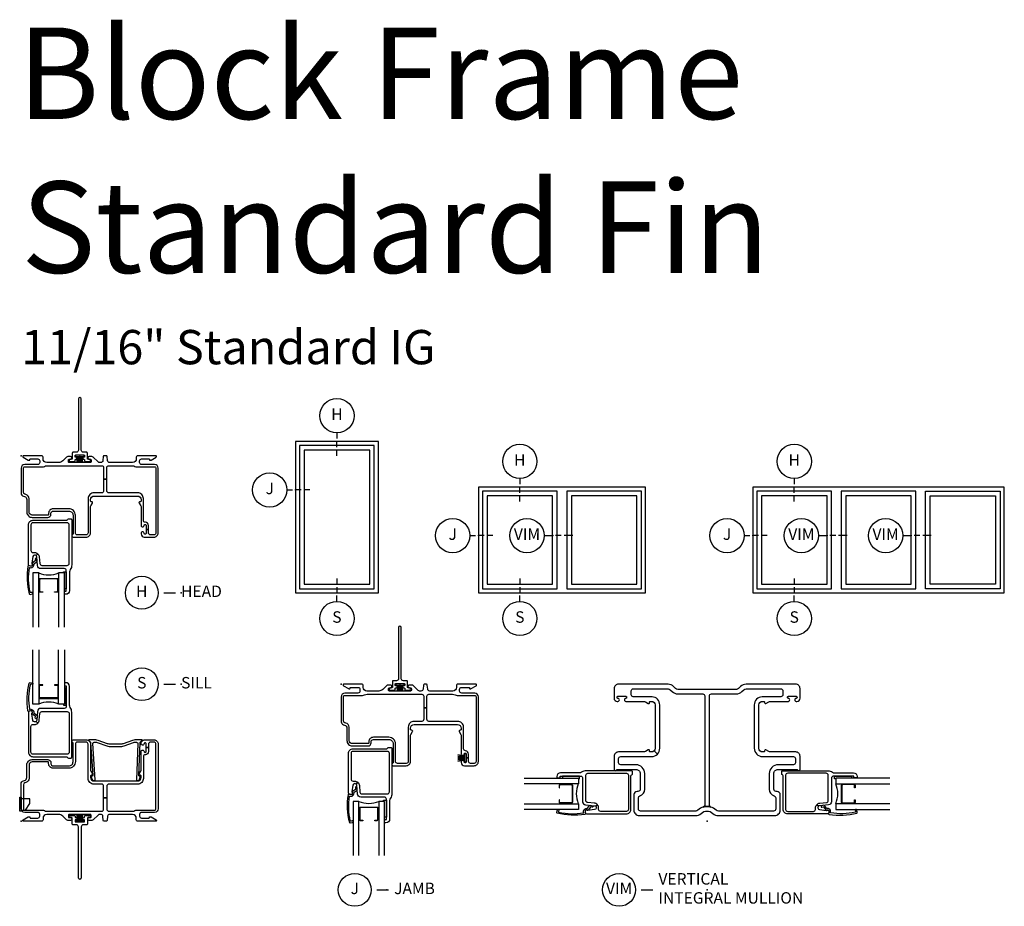
# Model space of a CAD drawing. Units: inches. Extents: x 3 to 127, y 2 to 70.
# Drawn here: x 32 to 54, y 16 to 36 of the extents above; entities that cross this region are included whole.
import ezdxf

# ---------------------------------------------------------------- set-up
doc = ezdxf.new("R2010")
doc.units = ezdxf.units.IN
doc.header["$LTSCALE"] = 0.1875
doc.header["$MEASUREMENT"] = 0
for name, color, linetype in [('ZP-ANNO-IDEN', 80, 'Continuous'), ('ZP-ANNO-TEXT', 255, 'Continuous'), ('ZP-ANNO-TITL', 44, 'Continuous'), ('ZP-ELEV-FROS', 24, 'Continuous'), ('ZP-ELEV-GLAS-VISB', 175, 'Continuous'), ('ZP-ELEV-SAOS', 52, 'Continuous'), ('ZP-SECT-ALUM', 63, 'Continuous'), ('ZP-SECT-FIBG', 130, 'Continuous'), ('ZP-SECT-GLAS', 153, 'Continuous'), ('ZP-SECT-HDWR', 53, 'Continuous'), ('ZP-SECT-SEAL', 8, 'Continuous'), ('ZP-SECT-WSTP', 40, 'Continuous')]:
    doc.layers.add(name, color=color, linetype=linetype)
doc.layers.add('ZP-ANNO-NPLT', color=7, linetype='Continuous', plot=False)
doc.styles.get("Standard").update_dxf_attribs({"font": 'arial.ttf'})

# ---------------------------------------------------------------- blocks, each defined once
blk = doc.blocks.new('Elev Cut F2AFW-1W')
at = {"layer": 'ZP-ELEV-FROS'}
blk.add_lwpolyline([(0, 0), (29, 0), (29, 53), (0, 53)], close=True, dxfattribs=at)
at = {"layer": 'ZP-ELEV-GLAS-VISB'}
blk.add_lwpolyline([(3.032, 3.032), (25.968, 3.032), (25.968, 49.968), (3.032, 49.968)], close=True, dxfattribs=at)
at = {"layer": 'ZP-ELEV-SAOS'}
blk.add_lwpolyline([(1.413, 1.413), (27.587, 1.413), (27.587, 51.587), (1.413, 51.587)], close=True, dxfattribs=at)
blk = doc.blocks.new('NG Cut Elev 1-8in Head (H)')
at = {"layer": 'ZP-ANNO-IDEN'}
for p, q in [((0, 0.046875), (0, 0.015625)), ((0, -0.03125), (0, 0)), ((0, -0.078125), (0, -0.046875))]:
    blk.add_line(p, q, dxfattribs=at)
blk.add_circle((0, 0.140625), 0.09375, dxfattribs=at)
at = {"layer": 'ZP-ANNO-NPLT'}
blk.add_point((0, 0), dxfattribs=at)
at = {"layer": 'ZP-ANNO-IDEN', "insert": (0, 0.140625), "char_height": 0.0625, "width": 0.125, "attachment_point": 5}
blk.add_mtext('H', dxfattribs=at)
blk = doc.blocks.new('NG Cut Elev 1-8in Sill (S)')
at = {"layer": 'ZP-ANNO-IDEN'}
for p, q in [((0, 0.078125), (0, 0.046875)), ((0, 0.03125), (0, 0)), ((0, -0.046875), (0, -0.015625))]:
    blk.add_line(p, q, dxfattribs=at)
blk.add_circle((0, -0.140625), 0.09375, dxfattribs=at)
at = {"layer": 'ZP-ANNO-NPLT'}
blk.add_point((0, 0), dxfattribs=at)
at = {"layer": 'ZP-ANNO-IDEN', "insert": (0, -0.140625), "char_height": 0.0625, "width": 0.125, "attachment_point": 5}
blk.add_mtext('S', dxfattribs=at)
blk = doc.blocks.new('NG Cut Elev 1-8in Jamb (J) Left')
at = {"layer": 'ZP-ANNO-IDEN'}
for p, q in [((-0.046875, 0), (-0.015625, 0)), ((0.03125, 0), (0, 0)), ((0.078125, 0), (0.046875, 0))]:
    blk.add_line(p, q, dxfattribs=at)
blk.add_circle((-0.140625, 0), 0.09375, dxfattribs=at)
at = {"layer": 'ZP-ANNO-NPLT'}
blk.add_point((0, 0), dxfattribs=at)
at = {"layer": 'ZP-ANNO-IDEN', "insert": (-0.140625, 0), "char_height": 0.0625, "width": 0.15, "attachment_point": 5}
blk.add_mtext('J', dxfattribs=at)
blk = doc.blocks.new('NG Cut Name Head (H)')
at = {"layer": 'ZP-ANNO-NPLT'}
blk.add_point((0, 0), dxfattribs=at)
at = {"layer": 'ZP-ANNO-TITL'}
blk.add_lwpolyline([(-0.09375, 0), (-0.03125, 0)], dxfattribs=at)
blk.add_circle((-0.215, 0), 0.09, dxfattribs=at)
at = {"layer": 'ZP-ANNO-TITL', "char_height": 0.0625}
for s, insert, width, attachment_point in [('H', (-0.215, 0), 0.1375, 5), ('HEAD', (0, 0), 1.125, 4)]:
    blk.add_mtext(s, dxfattribs=dict(at, insert=insert, width=width, attachment_point=attachment_point))
blk = doc.blocks.new('NG Cut Name Sill (S)')
at = {"layer": 'ZP-ANNO-NPLT'}
blk.add_point((0, 0), dxfattribs=at)
at = {"layer": 'ZP-ANNO-TITL'}
blk.add_lwpolyline([(-0.09375, 0), (-0.03125, 0)], dxfattribs=at)
blk.add_circle((-0.215, 0), 0.09, dxfattribs=at)
at = {"layer": 'ZP-ANNO-TITL', "char_height": 0.0625}
for s, insert, width, attachment_point in [('S', (-0.215, 0), 0.1375, 5), ('SILL', (0, 0), 1.125, 4)]:
    blk.add_mtext(s, dxfattribs=dict(at, insert=insert, width=width, attachment_point=attachment_point))
blk = doc.blocks.new('NG Cut Name Jamb (J)')
at = {"layer": 'ZP-ANNO-NPLT'}
blk.add_point((0, 0), dxfattribs=at)
at = {"layer": 'ZP-ANNO-TITL'}
blk.add_lwpolyline([(-0.054375, 0), (0.008125, 0)], dxfattribs=at)
blk.add_circle((-0.175625, 0), 0.09, dxfattribs=at)
at = {"layer": 'ZP-ANNO-TITL', "char_height": 0.0625}
for s, insert, width, attachment_point in [('J', (-0.175625, 0), 0.1375, 5), ('JAMB', (0.039375, 0), 1.125, 4)]:
    blk.add_mtext(s, dxfattribs=dict(at, insert=insert, width=width, attachment_point=attachment_point))
blk = doc.blocks.new('Elev Cut F2AFW-2W')
at = {"layer": 'ZP-ELEV-FROS'}
blk.add_lwpolyline([(0, 0), (58.5, 0), (58.5, 37), (0, 37)], close=True, dxfattribs=at)
at = {"layer": 'ZP-ELEV-GLAS-VISB'}
for points in [[(3.032, 3.032), (25.968, 3.032), (25.968, 33.968), (3.032, 33.968)], [(3.032, 3.032), (25.968, 3.032), (25.968, 33.968), (3.032, 33.968)], [(55.468, 33.968), (32.532, 33.968), (32.532, 3.032), (55.468, 3.032)], [(55.468, 33.968), (32.532, 33.968), (32.532, 3.032), (55.468, 3.032)]]:
    blk.add_lwpolyline(points, close=True, dxfattribs=at)
at = {"layer": 'ZP-ELEV-SAOS'}
for points in [[(1.413, 1.413), (27.587, 1.413), (27.587, 35.587), (1.413, 35.587)], [(57.087, 35.587), (30.913, 35.587), (30.913, 1.413), (57.087, 1.413)]]:
    blk.add_lwpolyline(points, close=True, dxfattribs=at)
blk = doc.blocks.new('NG Cut Elev 5-32in  Mullion Integral Vertical (IM)')
at = {"layer": 'ZP-ANNO-IDEN'}
for p, q in [((-0.046875, 0), (0, 0)), ((0.046875, 0), (0.015625, 0)), ((0.109375, 0), (0.0625, 0))]:
    blk.add_line(p, q, dxfattribs=at)
blk.add_circle((-0.140625, 0), 0.09375, dxfattribs=at)
at = {"layer": 'ZP-ANNO-NPLT'}
blk.add_point((0, 0), dxfattribs=at)
at = {"layer": 'ZP-ANNO-IDEN', "insert": (-0.140625, 0), "char_height": 0.0625, "width": 0.15, "attachment_point": 5}
blk.add_mtext('VIM', dxfattribs=at)
blk = doc.blocks.new('NG Cut Name Mullion Intergal Vertical (VIM)')
at = {"layer": 'ZP-ANNO-NPLT'}
blk.add_point((0, 0), dxfattribs=at)
at = {"layer": 'ZP-ANNO-TITL'}
blk.add_lwpolyline([(-0.359375, 0), (-0.296875, 0)], dxfattribs=at)
blk.add_circle((-0.480625, 0), 0.09, dxfattribs=at)
at = {"layer": 'ZP-ANNO-TITL', "char_height": 0.0625}
for s, insert, width, attachment_point in [('VERTICAL\\PINTEGRAL MULLION', (-0.265625, 0), 1.125, 4), ('VIM', (-0.480625, 0), 0.1375, 5)]:
    blk.add_mtext(s, dxfattribs=dict(at, insert=insert, width=width, attachment_point=attachment_point))
blk = doc.blocks.new('Elev Cut F2AFW-3W')
at = {"layer": 'ZP-ELEV-FROS'}
blk.add_lwpolyline([(0, 0), (88, 0), (88, 37), (0, 37)], close=True, dxfattribs=at)
at = {"layer": 'ZP-ELEV-GLAS-VISB'}
for points in [[(3.032, 3.032), (25.968, 3.032), (25.968, 33.968), (3.032, 33.968)], [(3.032, 3.032), (25.968, 3.032), (25.968, 33.968), (3.032, 33.968)], [(55.468, 33.968), (32.532, 33.968), (32.532, 3.032), (55.468, 3.032)], [(55.468, 33.968), (32.532, 33.968), (32.532, 3.032), (55.468, 3.032)], [(84.968, 3.032), (62.032, 3.032), (62.032, 33.968), (84.968, 33.968)], [(84.968, 3.032), (62.032, 3.032), (62.032, 33.968), (84.968, 33.968)]]:
    blk.add_lwpolyline(points, close=True, dxfattribs=at)
at = {"layer": 'ZP-ELEV-SAOS'}
for points in [[(1.413, 1.413), (27.587, 1.413), (27.587, 35.587), (1.413, 35.587)], [(57.087, 35.587), (30.913, 35.587), (30.913, 1.413), (57.087, 1.413)], [(86.587, 1.413), (60.413, 1.413), (60.413, 35.587), (86.587, 35.587)]]:
    blk.add_lwpolyline(points, close=True, dxfattribs=at)
blk = doc.blocks.new('CS F2 FW BF (11-16 in IG) F J')
at = {"layer": 'ZP-ANNO-NPLT'}
blk.add_point((0, 0), dxfattribs=at)
at = {"layer": 'ZP-SECT-ALUM'}
blk.add_lwpolyline([(0.812, -2.718), (0.812, -2.957, -0.414214), (0.782, -2.988), (0.734, -2.988), (0.734, -2.977), (0.782, -2.977, 0.414214), (0.802, -2.957), (0.802, -2.718, 0.414214), (0.782, -2.698), (0.425, -2.698, 0.414214), (0.405, -2.718), (0.405, -2.957, 0.414214), (0.425, -2.977), (0.473, -2.977), (0.473, -2.988), (0.425, -2.988, -0.414214), (0.395, -2.957), (0.395, -2.718, -0.414214), (0.425, -2.688), (0.782, -2.688, -0.414214)], format="xyb", close=True, dxfattribs=at)
at = {"layer": 'ZP-SECT-FIBG'}
for points in [[(2.92, -0.195), (2.635, -0.195, -0.414214), (2.59, -0.15), (2.59, -0.115, -0.414214), (2.635, -0.07), (2.795, -0.07, -0.414214), (2.805, -0.08), (2.805, -0.09, 0.414214), (2.815, -0.1), (2.827, -0.1, 0.12837), (2.842, -0.096), (2.952, -0.034, 0.271412), (2.96, -0.021), (2.96, -0.013, 0.414214), (2.948, 0), (2.55, 0, 0.414214), (2.52, -0.03), (2.52, -0.07, -0.414214), (2.44, -0.15), (1.936, -0.15, -0.388879), (1.891, -0.109), (1.883, -0.018, 0.388879), (1.863, 0), (1.817, 0, 0.388879), (1.797, -0.018), (1.789, -0.109, -0.388879), (1.744, -0.15), (1.716, -0.15, -0.198912), (1.684, -0.137), (1.58, -0.033, 0.198912), (1.548, -0.02), (1.488, -0.02, 0.435311), (1.46, -0.05, 0.435311), (1.488, -0.08), (1.515, -0.08, -0.414214), (1.535, -0.1), (1.535, -0.13, -0.414214), (1.515, -0.15), (1.055, -0.15, -0.414214), (1.035, -0.13), (1.035, -0.1, -0.414214), (1.055, -0.08), (1.082, -0.08, 0.435311), (1.11, -0.05, 0.435311), (1.082, -0.02), (1.022, -0.02, 0.198912), (0.99, -0.033), (0.91, -0.113, -0.198912), (0.821, -0.15), (0.56, -0.15, -0.414214), (0.48, -0.07), (0.48, -0.03, 0.414214), (0.45, 0), (0.052, 0, 0.414214), (0.04, -0.013), (0.04, -0.021, 0.271412), (0.048, -0.034), (0.158, -0.096, 0.12837), (0.173, -0.1), (0.185, -0.1, 0.414214), (0.195, -0.09), (0.195, -0.08, -0.414214), (0.205, -0.07), (0.365, -0.07, -0.414214), (0.41, -0.115), (0.41, -0.15, -0.414214), (0.365, -0.195), (0.08, -0.195, 0.414214), (0, -0.275), (0, -0.82, 0.339454), (0.052, -0.887), (0.073, -0.893, -0.339454), (0.125, -0.961), (0.125, -1.231, 0.414214), (0.245, -1.351), (0.583, -1.351, 0.414214), (0.653, -1.281), (0.653, -1.261, -0.414214), (0.703, -1.211), (1.043, -1.211, -0.414214), (1.137, -1.305), (1.137, -1.712, -0.299453), (1.125, -1.73, 0.299453), (1.108, -1.756, 0.403789), (1.136, -1.783), (1.422, -1.783, 0.414214), (1.517, -1.688), (1.517, -1.133, -0.131653), (1.526, -1.098), (1.561, -1.038, 0.57735), (1.544, -1.008), (1.537, -1.008, -0.414214), (1.517, -0.988), (1.517, -0.963, -0.414214), (1.597, -0.883), (2.545, -0.883, -0.414214), (2.625, -0.963), (2.625, -0.988, -0.414214), (2.605, -1.008), (2.598, -1.008, 0.57735), (2.581, -1.038), (2.616, -1.098, -0.131653), (2.625, -1.133), (2.625, -1.528, 0.438866), (2.657, -1.558, 0.438866), (2.69, -1.528, -0.414214), (2.71, -1.508), (2.715, -1.508, -0.414214), (2.735, -1.528), (2.735, -1.613), (2.785, -1.613), (2.785, -1.528, 0.401532), (2.718, -1.458, -0.401532), (2.675, -1.413), (2.675, -0.938, 0.414214), (2.55, -0.813), (1.92, -0.813, -0.414214), (1.875, -0.768), (1.875, -0.517), (1.805, -0.517), (1.805, -0.768, -0.414214), (1.76, -0.813), (1.592, -0.813, 0.414214), (1.467, -0.938), (1.467, -1.688, -0.414214), (1.422, -1.733), (1.232, -1.733, -0.414214), (1.187, -1.688), (1.187, -1.305, 0.414214), (1.043, -1.161), (0.703, -1.161, 0.414214), (0.603, -1.261), (0.603, -1.281, -0.414214), (0.583, -1.301), (0.245, -1.301, -0.414214), (0.175, -1.231), (0.175, -0.942, 0.339454), (0.105, -0.85), (0.083, -0.844, -0.339454), (0.05, -0.801), (0.05, -0.275, -0.414214), (0.08, -0.245), (0.465, -0.245, 0.12313), (0.51, -0.234, -0.12313), (0.565, -0.22), (1.76, -0.22, -0.414214), (1.805, -0.265), (1.805, -0.517), (1.875, -0.517), (1.875, -0.265, -0.414214), (1.92, -0.22), (2.435, -0.22, -0.12313), (2.49, -0.234, 0.12313), (2.535, -0.245), (2.92, -0.245, -0.414214), (2.95, -0.275), (2.95, -1.688, -0.414214), (2.905, -1.733), (2.83, -1.733, -0.414214), (2.785, -1.688), (2.785, -1.613), (2.735, -1.613), (2.735, -1.698, -0.414214), (2.715, -1.718), (2.71, -1.718, -0.414214), (2.69, -1.698, 0.438866), (2.657, -1.668, 0.438866), (2.625, -1.698), (2.625, -1.713, 0.414214), (2.695, -1.783), (2.905, -1.783, 0.414214), (3, -1.688), (3, -0.275, 0.414214)], [(1.076, -2.492, 0.155717), (1.059, -2.544), (1.059, -2.953, -0.414214), (0.979, -3.033), (0.968, -3.033, -0.414214), (0.948, -3.013), (0.948, -2.983, -0.414214), (0.968, -2.963), (0.979, -2.963, 0.414214), (0.989, -2.953), (0.989, -2.515, 0.414214), (0.944, -2.47), (0.429, -2.47, -0.388879), (0.359, -2.406), (0.342, -2.211, 0.187597), (0.329, -2.185), (0.364, -2.147, -0.187597), (0.397, -2.216), (0.41, -2.359, 0.388879), (0.455, -2.4), (1.008, -2.4, 0.414214), (1.053, -2.355), (1.053, -1.514, 0.414214), (1.008, -1.469), (0.26, -1.469, 0.414214), (0.215, -1.514), (0.215, -2.075, 0.414214), (0.26, -2.12), (0.293, -2.12, -0.187597), (0.364, -2.147), (0.329, -2.185, 0.187597), (0.302, -2.175), (0.295, -2.175, 0.3714), (0.255, -2.209), (0.234, -2.355, 0.270381), (0.237, -2.365, -0.713422), (0.22, -2.415), (0.205, -2.415, -0.414214), (0.16, -2.37), (0.16, -1.514, -0.414214), (0.26, -1.414), (0.995, -1.414, 0.349202), (1.015, -1.398, -0.349202), (1.034, -1.383), (1.088, -1.383, -0.414214), (1.108, -1.403), (1.108, -2.39, -0.155717)], [(0.243, -2.402, -0.39896), (0.205, -2.417), (0.172, -2.405, 0.524349), (0.151, -2.418, 0.1075), (0.18, -3.025, 0.346217), (0.197, -3.034), (0.249, -3.023, 0.440741), (0.259, -3.005, 0.45017), (0.241, -2.992), (0.215, -2.997, -0.351999), (0.199, -2.989, -0.095499), (0.184, -2.452, -0.532823), (0.192, -2.447), (0.193, -2.447, 0.39896), (0.272, -2.415, 0.017953), (0.277, -2.405, 0.161887), (0.28, -2.376, -0.33313), (0.285, -2.365), (0.346, -2.319, 0.319541), (0.351, -2.308), (0.342, -2.257, 1), (0.31, -2.262), (0.315, -2.291, -0.319541), (0.31, -2.302), (0.245, -2.35, 0.390916), (0.24, -2.363), (0.248, -2.38, -0.214792), (0.248, -2.392, -0.170892)]]:
    blk.add_lwpolyline(points, format="xyb", close=True, dxfattribs=at)
at = {"layer": 'ZP-SECT-GLAS'}
for points in [[(0.385, -3.75), (0.385, -2.564), (0.26, -2.564), (0.26, -3.75)], [(0.947, -3.75), (0.947, -2.564), (0.822, -2.564), (0.822, -3.75)]]:
    blk.add_lwpolyline(points, dxfattribs=at)
at = {"layer": 'ZP-SECT-SEAL'}
blk.add_arc((0.604, -2.045), 0.564, 247.1599, 292.8401, dxfattribs=at)
at = {"layer": 'ZP-SECT-WSTP'}
blk.add_lwpolyline([(2.728, -1.706), (2.698, -1.706), (2.698, -1.654), (2.55, -1.681), (2.698, -1.654), (2.698, -1.633), (2.55, -1.644), (2.698, -1.633), (2.698, -1.613), (2.55, -1.613), (2.698, -1.613), (2.698, -1.592), (2.55, -1.582), (2.698, -1.592), (2.698, -1.572), (2.55, -1.545), (2.698, -1.572), (2.698, -1.519), (2.728, -1.519), (2.728, -1.706)], dxfattribs=at)
blk.add_lwpolyline([(0.989, -2.913), (0.947, -2.913), (0.947, -2.564), (0.927, -2.564), (0.927, -2.538), (0.989, -2.538)], close=True, dxfattribs=at)
blk = doc.blocks.new('CS F2 FW BF (11-16 in IG) F S')
at = {"layer": 'ZP-ANNO-NPLT'}
blk.add_point((0, 0), dxfattribs=at)
at = {"layer": 'ZP-SECT-ALUM'}
blk.add_lwpolyline([(0.812, 2.718), (0.812, 2.957, 0.414214), (0.782, 2.987), (0.734, 2.987), (0.734, 2.977), (0.782, 2.977, -0.414214), (0.802, 2.957), (0.802, 2.718, -0.414214), (0.782, 2.698), (0.425, 2.698, -0.414214), (0.405, 2.718), (0.405, 2.957, -0.414214), (0.425, 2.977), (0.473, 2.977), (0.473, 2.987), (0.425, 2.987, 0.414214), (0.395, 2.957), (0.395, 2.718, 0.414214), (0.425, 2.688), (0.782, 2.688, 0.414214)], format="xyb", close=True, dxfattribs=at)
at = {"layer": 'ZP-SECT-FIBG'}
for points in [[(0.243, 2.402, 0.39896), (0.205, 2.417), (0.172, 2.405, -0.524349), (0.151, 2.418, -0.1075), (0.18, 3.025, -0.346217), (0.197, 3.034), (0.249, 3.023, -0.440741), (0.259, 3.005, -0.45017), (0.241, 2.992), (0.215, 2.997, 0.351999), (0.199, 2.989, 0.095499), (0.184, 2.452, 0.532823), (0.192, 2.447), (0.193, 2.447, -0.39896), (0.272, 2.415, -0.017953), (0.277, 2.405, -0.161887), (0.28, 2.376, 0.33313), (0.285, 2.365), (0.346, 2.319, -0.319541), (0.351, 2.308), (0.342, 2.257, -1), (0.31, 2.262), (0.315, 2.291, 0.319541), (0.31, 2.302), (0.245, 2.35, -0.390916), (0.24, 2.363), (0.248, 2.38, 0.214792), (0.248, 2.392, 0.170892)], [(1.076, 2.492, -0.155717), (1.059, 2.544), (1.059, 2.953, 0.414214), (0.979, 3.033), (0.968, 3.033, 0.414214), (0.948, 3.013), (0.948, 2.983, 0.414214), (0.968, 2.963), (0.979, 2.963, -0.414214), (0.989, 2.953), (0.989, 2.515, -0.414214), (0.944, 2.47), (0.429, 2.47, 0.388879), (0.359, 2.406), (0.342, 2.211, -0.187597), (0.329, 2.185), (0.364, 2.147, 0.187597), (0.397, 2.216), (0.41, 2.359, -0.388879), (0.455, 2.4), (1.008, 2.4, -0.414214), (1.053, 2.355), (1.053, 1.514, -0.414214), (1.008, 1.469), (0.26, 1.469, -0.414214), (0.215, 1.514), (0.215, 2.075, -0.414214), (0.26, 2.12), (0.293, 2.12, 0.187597), (0.364, 2.147), (0.329, 2.185, -0.187597), (0.302, 2.175), (0.295, 2.175, -0.3714), (0.255, 2.209), (0.234, 2.355, -0.270381), (0.237, 2.365, 0.713422), (0.22, 2.415), (0.205, 2.415, 0.414214), (0.16, 2.37), (0.16, 1.514, 0.414214), (0.26, 1.414), (0.995, 1.414, -0.349202), (1.015, 1.398, 0.349202), (1.034, 1.383), (1.088, 1.383, 0.414214), (1.108, 1.403), (1.108, 2.39, 0.155717)], [(2.92, 0.195), (2.635, 0.195, 0.414214), (2.59, 0.15), (2.59, 0.115, 0.414214), (2.635, 0.07), (2.795, 0.07, 0.414214), (2.805, 0.08), (2.805, 0.09, -0.414214), (2.815, 0.1), (2.827, 0.1, -0.12837), (2.842, 0.096), (2.952, 0.034, -0.271412), (2.96, 0.021), (2.96, 0.012, -0.414214), (2.948, 0), (2.55, 0, -0.414214), (2.52, 0.03), (2.52, 0.07, 0.414214), (2.44, 0.15), (1.936, 0.15, 0.388879), (1.891, 0.109), (1.883, 0.018, -0.388879), (1.863, 0), (1.817, 0, -0.388879), (1.797, 0.018), (1.789, 0.109, 0.388879), (1.744, 0.15), (1.716, 0.15, 0.198912), (1.684, 0.137), (1.58, 0.033, -0.198912), (1.548, 0.02), (1.488, 0.02, -0.435311), (1.46, 0.05, -0.435311), (1.488, 0.08), (1.515, 0.08, 0.414214), (1.535, 0.1), (1.535, 0.13, 0.414214), (1.515, 0.15), (1.055, 0.15, 0.414214), (1.035, 0.13), (1.035, 0.1, 0.414214), (1.055, 0.08), (1.082, 0.08, -0.435311), (1.11, 0.05, -0.435311), (1.082, 0.02), (1.022, 0.02, -0.198912), (0.99, 0.033), (0.91, 0.113, 0.198912), (0.821, 0.15), (0.56, 0.15, 0.414214), (0.48, 0.07), (0.48, 0.03, -0.414214), (0.45, 0), (0.052, 0, -0.414214), (0.04, 0.012), (0.04, 0.021, -0.271412), (0.048, 0.034), (0.158, 0.096, -0.12837), (0.173, 0.1), (0.185, 0.1, -0.414214), (0.195, 0.09), (0.195, 0.08, 0.414214), (0.205, 0.07), (0.365, 0.07, 0.414214), (0.41, 0.115), (0.41, 0.15, 0.414214), (0.365, 0.195), (0.08, 0.195, -0.414214), (0, 0.275), (0, 0.82, -0.339454), (0.052, 0.887), (0.073, 0.893, 0.339454), (0.125, 0.961), (0.125, 1.231, -0.414214), (0.245, 1.351), (0.583, 1.351, -0.414214), (0.653, 1.281), (0.653, 1.261, 0.414214), (0.703, 1.211), (1.043, 1.211, 0.414214), (1.137, 1.305), (1.137, 1.712, 0.299453), (1.125, 1.73, -0.299453), (1.108, 1.756, -0.403789), (1.136, 1.783), (1.422, 1.783, -0.414214), (1.517, 1.688), (1.517, 1.133, 0.131653), (1.526, 1.098), (1.561, 1.038, -0.57735), (1.544, 1.008), (1.537, 1.008, 0.414214), (1.517, 0.988), (1.517, 0.963, 0.414214), (1.597, 0.883), (2.545, 0.883, 0.414214), (2.625, 0.963), (2.625, 0.988, 0.414214), (2.605, 1.008), (2.598, 1.008, -0.57735), (2.581, 1.038), (2.616, 1.098, 0.131653), (2.625, 1.133), (2.625, 1.528, -0.438866), (2.657, 1.558, -0.438866), (2.69, 1.528, 0.414214), (2.71, 1.508), (2.715, 1.508, 0.414214), (2.735, 1.528), (2.735, 1.613), (2.785, 1.613), (2.785, 1.528, -0.401532), (2.718, 1.458, 0.401532), (2.675, 1.413), (2.675, 0.938, -0.414214), (2.55, 0.813), (1.92, 0.813, 0.414214), (1.875, 0.768), (1.875, 0.517), (1.805, 0.517), (1.805, 0.768, 0.414214), (1.76, 0.813), (1.592, 0.813, -0.414214), (1.467, 0.938), (1.467, 1.688, 0.414214), (1.422, 1.733), (1.232, 1.733, 0.414214), (1.187, 1.688), (1.187, 1.305, -0.414214), (1.043, 1.161), (0.703, 1.161, -0.414214), (0.603, 1.261), (0.603, 1.281, 0.414214), (0.583, 1.301), (0.245, 1.301, 0.414214), (0.175, 1.231), (0.175, 0.942, -0.339454), (0.105, 0.85), (0.083, 0.844, 0.339454), (0.05, 0.801), (0.05, 0.275, 0.414214), (0.08, 0.245), (0.465, 0.245, -0.12313), (0.51, 0.234, 0.12313), (0.565, 0.22), (1.76, 0.22, 0.414214), (1.805, 0.265), (1.805, 0.517), (1.875, 0.517), (1.875, 0.265, 0.414214), (1.92, 0.22), (2.435, 0.22, 0.12313), (2.49, 0.234, -0.12313), (2.535, 0.245), (2.92, 0.245, 0.414214), (2.95, 0.275), (2.95, 1.688, 0.414214), (2.905, 1.733), (2.83, 1.733, 0.414214), (2.785, 1.688), (2.785, 1.613), (2.735, 1.613), (2.735, 1.698, 0.414214), (2.715, 1.718), (2.71, 1.718, 0.414214), (2.69, 1.698, -0.438866), (2.657, 1.668, -0.438866), (2.625, 1.698), (2.625, 1.713, -0.414214), (2.695, 1.783), (2.905, 1.783, -0.414214), (3, 1.688), (3, 0.275, -0.414214)], [(2.646, 1.772, 0.668179), (2.642, 1.78), (2.491, 1.78, 0.087489), (2.44, 1.771), (2.234, 1.696, -0.087489), (2.2, 1.69), (1.923, 1.69, -0.087489), (1.889, 1.696), (1.683, 1.771, 0.087489), (1.632, 1.78), (1.481, 1.78, 0.668179), (1.478, 1.772), (1.513, 1.736, -0.194917), (1.519, 1.722), (1.566, 1, -0.418727), (1.556, 0.99), (1.527, 0.99), (1.562, 0.902, 0.306692), (1.581, 0.89), (1.597, 0.89, 0.418727), (1.617, 0.91), (1.569, 1.699, -0.418727), (1.6, 1.73), (1.632, 1.73, -0.087489), (1.666, 1.724), (1.872, 1.649, 0.087489), (1.923, 1.64), (2.2, 1.64, 0.087489), (2.251, 1.649), (2.457, 1.724, -0.087489), (2.491, 1.73), (2.523, 1.73, -0.418727), (2.554, 1.699), (2.526, 0.91, 0.418727), (2.546, 0.89), (2.562, 0.89, 0.306692), (2.58, 0.902), (2.615, 0.99), (2.587, 0.99, -0.418727), (2.577, 1), (2.604, 1.722, -0.194917), (2.61, 1.736)]]:
    blk.add_lwpolyline(points, format="xyb", close=True, dxfattribs=at)
at = {"layer": 'ZP-SECT-GLAS'}
for points in [[(0.385, 3.75), (0.385, 2.564), (0.26, 2.564), (0.26, 3.75)], [(0.947, 3.75), (0.947, 2.564), (0.822, 2.564), (0.822, 3.75)]]:
    blk.add_lwpolyline(points, dxfattribs=at)
at = {"layer": 'ZP-SECT-HDWR'}
for points in [[(0, 0.225), (-0.03, 0.225), (-0.03, 0.525), (0, 0.525)], [(0, 0.245), (0.095, 0.245), (0.195, 0.388), (0.195, 0.49), (0, 0.49)]]:
    blk.add_lwpolyline(points, close=True, dxfattribs=at)
at = {"layer": 'ZP-SECT-SEAL'}
blk.add_arc((0.604, 2.045), 0.564, 67.1599, 112.8401, dxfattribs=at)
at = {"layer": 'ZP-SECT-WSTP'}
blk.add_lwpolyline([(0.989, 2.913), (0.947, 2.913), (0.947, 2.564), (0.927, 2.564), (0.927, 2.538), (0.989, 2.538)], close=True, dxfattribs=at)
blk = doc.blocks.new('CS F2 FW BF (11-16 in IG) F H')
at = {"layer": 'ZP-ANNO-NPLT'}
blk.add_point((0, 0), dxfattribs=at)
at = {"layer": 'ZP-SECT-ALUM'}
blk.add_lwpolyline([(0.812, -2.718), (0.812, -2.957, -0.414214), (0.782, -2.988), (0.734, -2.988), (0.734, -2.977), (0.782, -2.977, 0.414214), (0.802, -2.957), (0.802, -2.718, 0.414214), (0.782, -2.698), (0.425, -2.698, 0.414214), (0.405, -2.718), (0.405, -2.957, 0.414214), (0.425, -2.977), (0.473, -2.977), (0.473, -2.988), (0.425, -2.988, -0.414214), (0.395, -2.957), (0.395, -2.718, -0.414214), (0.425, -2.688), (0.782, -2.688, -0.414214)], format="xyb", close=True, dxfattribs=at)
at = {"layer": 'ZP-SECT-FIBG'}
for points in [[(2.92, -0.195), (2.635, -0.195, -0.414214), (2.59, -0.15), (2.59, -0.115, -0.414214), (2.635, -0.07), (2.795, -0.07, -0.414214), (2.805, -0.08), (2.805, -0.09, 0.414214), (2.815, -0.1), (2.827, -0.1, 0.12837), (2.842, -0.096), (2.952, -0.034, 0.271412), (2.96, -0.021), (2.96, -0.012, 0.414214), (2.947, 0), (2.55, 0, 0.414214), (2.52, -0.03), (2.52, -0.07, -0.414214), (2.44, -0.15), (1.936, -0.15, -0.388879), (1.891, -0.109), (1.883, -0.018, 0.388879), (1.863, 0), (1.817, 0, 0.388879), (1.797, -0.018), (1.789, -0.109, -0.388879), (1.744, -0.15), (1.716, -0.15, -0.198912), (1.684, -0.137), (1.58, -0.033, 0.198912), (1.548, -0.02), (1.488, -0.02, 0.435311), (1.46, -0.05, 0.435311), (1.488, -0.08), (1.515, -0.08, -0.414214), (1.535, -0.1), (1.535, -0.13, -0.414214), (1.515, -0.15), (1.055, -0.15, -0.414214), (1.035, -0.13), (1.035, -0.1, -0.414214), (1.055, -0.08), (1.082, -0.08, 0.435311), (1.11, -0.05, 0.435311), (1.082, -0.02), (1.022, -0.02, 0.198912), (0.99, -0.033), (0.91, -0.113, -0.198912), (0.821, -0.15), (0.56, -0.15, -0.414214), (0.48, -0.07), (0.48, -0.03, 0.414214), (0.45, 0), (0.052, 0, 0.414214), (0.04, -0.012), (0.04, -0.021, 0.271412), (0.048, -0.034), (0.158, -0.096, 0.12837), (0.173, -0.1), (0.185, -0.1, 0.414214), (0.195, -0.09), (0.195, -0.08, -0.414214), (0.205, -0.07), (0.365, -0.07, -0.414214), (0.41, -0.115), (0.41, -0.15, -0.414214), (0.365, -0.195), (0.08, -0.195, 0.414214), (0, -0.275), (0, -0.82, 0.339454), (0.052, -0.887), (0.073, -0.893, -0.339454), (0.125, -0.961), (0.125, -1.231, 0.414214), (0.245, -1.351), (0.583, -1.351, 0.414214), (0.653, -1.281), (0.653, -1.261, -0.414214), (0.703, -1.211), (1.043, -1.211, -0.414214), (1.137, -1.305), (1.137, -1.712, -0.299453), (1.125, -1.73, 0.299453), (1.108, -1.756, 0.403789), (1.136, -1.783), (1.422, -1.783, 0.414214), (1.517, -1.688), (1.517, -1.133, -0.131653), (1.526, -1.098), (1.561, -1.038, 0.57735), (1.544, -1.008), (1.537, -1.008, -0.414214), (1.517, -0.988), (1.517, -0.963, -0.414214), (1.597, -0.883), (2.545, -0.883, -0.414214), (2.625, -0.963), (2.625, -0.988, -0.414214), (2.605, -1.008), (2.598, -1.008, 0.57735), (2.581, -1.038), (2.616, -1.098, -0.131653), (2.625, -1.133), (2.625, -1.528, 0.438866), (2.657, -1.558, 0.438866), (2.69, -1.528, -0.414214), (2.71, -1.508), (2.715, -1.508, -0.414214), (2.735, -1.528), (2.735, -1.613), (2.785, -1.613), (2.785, -1.528, 0.401532), (2.718, -1.458, -0.401532), (2.675, -1.413), (2.675, -0.938, 0.414214), (2.55, -0.813), (1.92, -0.813, -0.414214), (1.875, -0.768), (1.875, -0.517), (1.805, -0.517), (1.805, -0.768, -0.414214), (1.76, -0.813), (1.592, -0.813, 0.414214), (1.467, -0.938), (1.467, -1.688, -0.414214), (1.422, -1.733), (1.232, -1.733, -0.414214), (1.187, -1.688), (1.187, -1.305, 0.414214), (1.043, -1.161), (0.703, -1.161, 0.414214), (0.603, -1.261), (0.603, -1.281, -0.414214), (0.583, -1.301), (0.245, -1.301, -0.414214), (0.175, -1.231), (0.175, -0.942, 0.339454), (0.105, -0.85), (0.083, -0.844, -0.339454), (0.05, -0.801), (0.05, -0.275, -0.414214), (0.08, -0.245), (0.465, -0.245, 0.12313), (0.51, -0.234, -0.12313), (0.565, -0.22), (1.76, -0.22, -0.414214), (1.805, -0.265), (1.805, -0.517), (1.875, -0.517), (1.875, -0.265, -0.414214), (1.92, -0.22), (2.435, -0.22, -0.12313), (2.49, -0.234, 0.12313), (2.535, -0.245), (2.92, -0.245, -0.414214), (2.95, -0.275), (2.95, -1.688, -0.414214), (2.905, -1.733), (2.83, -1.733, -0.414214), (2.785, -1.688), (2.785, -1.613), (2.735, -1.613), (2.735, -1.698, -0.414214), (2.715, -1.718), (2.71, -1.718, -0.414214), (2.69, -1.698, 0.438866), (2.657, -1.668, 0.438866), (2.625, -1.698), (2.625, -1.713, 0.414214), (2.695, -1.783), (2.905, -1.783, 0.414214), (3, -1.688), (3, -0.275, 0.414214)], [(1.076, -2.492, 0.155717), (1.059, -2.544), (1.059, -2.953, -0.414214), (0.979, -3.033), (0.968, -3.033, -0.414214), (0.948, -3.013), (0.948, -2.983, -0.414214), (0.968, -2.963), (0.979, -2.963, 0.414214), (0.989, -2.953), (0.989, -2.515, 0.414214), (0.944, -2.47), (0.429, -2.47, -0.388879), (0.359, -2.406), (0.342, -2.211, 0.187597), (0.329, -2.185), (0.364, -2.147, -0.187597), (0.397, -2.216), (0.41, -2.359, 0.388879), (0.455, -2.4), (1.008, -2.4, 0.414214), (1.053, -2.355), (1.053, -1.514, 0.414214), (1.008, -1.469), (0.26, -1.469, 0.414214), (0.215, -1.514), (0.215, -2.075, 0.414214), (0.26, -2.12), (0.293, -2.12, -0.187597), (0.364, -2.147), (0.329, -2.185, 0.187597), (0.302, -2.175), (0.295, -2.175, 0.3714), (0.255, -2.209), (0.234, -2.355, 0.270381), (0.237, -2.365, -0.713422), (0.22, -2.415), (0.205, -2.415, -0.414214), (0.16, -2.37), (0.16, -1.514, -0.414214), (0.26, -1.414), (0.995, -1.414, 0.349202), (1.015, -1.398, -0.349202), (1.034, -1.383), (1.088, -1.383, -0.414214), (1.108, -1.403), (1.108, -2.39, -0.155717)], [(0.243, -2.402, -0.39896), (0.205, -2.417), (0.172, -2.405, 0.524349), (0.151, -2.418, 0.1075), (0.18, -3.025, 0.346217), (0.197, -3.034), (0.249, -3.023, 0.440741), (0.259, -3.005, 0.45017), (0.241, -2.992), (0.215, -2.997, -0.351999), (0.199, -2.989, -0.095499), (0.184, -2.452, -0.532823), (0.192, -2.447), (0.193, -2.447, 0.39896), (0.272, -2.415, 0.017953), (0.277, -2.405, 0.161887), (0.28, -2.376, -0.33313), (0.285, -2.365), (0.346, -2.319, 0.319541), (0.351, -2.308), (0.342, -2.257, 1), (0.31, -2.262), (0.315, -2.291, -0.319541), (0.31, -2.302), (0.245, -2.35, 0.390916), (0.24, -2.363), (0.248, -2.38, -0.214792), (0.248, -2.392, -0.170892)]]:
    blk.add_lwpolyline(points, format="xyb", close=True, dxfattribs=at)
at = {"layer": 'ZP-SECT-GLAS'}
for points in [[(0.385, -3.75), (0.385, -2.564), (0.26, -2.564), (0.26, -3.75)], [(0.947, -3.75), (0.947, -2.564), (0.822, -2.564), (0.822, -3.75)]]:
    blk.add_lwpolyline(points, dxfattribs=at)
at = {"layer": 'ZP-SECT-SEAL'}
blk.add_arc((0.604, -2.045), 0.564, 247.1599, 292.8401, dxfattribs=at)
at = {"layer": 'ZP-SECT-WSTP'}
blk.add_lwpolyline([(0.989, -2.913), (0.947, -2.913), (0.947, -2.564), (0.927, -2.564), (0.927, -2.538), (0.989, -2.538)], close=True, dxfattribs=at)
blk = doc.blocks.new('CS F2 FW BF (11-16 in IG) F VM')
at = {"layer": 'ZP-ANNO-NPLT'}
blk.add_point((0, 0), dxfattribs=at)
at = {"layer": 'ZP-SECT-ALUM'}
for points in [[(0.812, 2.968), (0.812, 3.207, 0.414214), (0.782, 3.237), (0.734, 3.237), (0.734, 3.227), (0.782, 3.227, -0.414214), (0.802, 3.207), (0.802, 2.968, -0.414214), (0.782, 2.948), (0.425, 2.948, -0.414214), (0.405, 2.968), (0.405, 3.207, -0.414214), (0.425, 3.227), (0.473, 3.227), (0.473, 3.237), (0.425, 3.237, 0.414214), (0.395, 3.207), (0.395, 2.968, 0.414214), (0.425, 2.938), (0.782, 2.938, 0.414214)], [(0.812, -2.968), (0.812, -3.207, -0.414214), (0.782, -3.238), (0.734, -3.238), (0.734, -3.227), (0.782, -3.227, 0.414214), (0.802, -3.207), (0.802, -2.968, 0.414214), (0.782, -2.948), (0.425, -2.948, 0.414214), (0.405, -2.968), (0.405, -3.207, 0.414214), (0.425, -3.227), (0.473, -3.227), (0.473, -3.238), (0.425, -3.238, -0.414214), (0.395, -3.207), (0.395, -2.968, -0.414214), (0.425, -2.938), (0.782, -2.938, -0.414214)]]:
    blk.add_lwpolyline(points, format="xyb", close=True, dxfattribs=at)
at = {"layer": 'ZP-SECT-FIBG'}
for points in [[(0.244, 2.652, 0.39896), (0.206, 2.668), (0.173, 2.656, -0.524349), (0.152, 2.67, -0.10756), (0.181, 3.276, -0.346217), (0.197, 3.284), (0.249, 3.273, -0.440741), (0.259, 3.255, -0.45017), (0.241, 3.242), (0.215, 3.248, 0.351999), (0.198, 3.239, 0.095529), (0.185, 2.703, 0.532823), (0.193, 2.697), (0.195, 2.698, -0.39896), (0.273, 2.665, -0.017953), (0.278, 2.655, -0.161887), (0.281, 2.625, 0.33313), (0.285, 2.614), (0.345, 2.568, -0.319541), (0.35, 2.557), (0.341, 2.505, -1), (0.309, 2.511), (0.315, 2.54, 0.319541), (0.31, 2.551), (0.245, 2.6, -0.390916), (0.241, 2.613), (0.248, 2.629, 0.214792), (0.249, 2.642, 0.170892)], [(1.076, 2.742, -0.155717), (1.059, 2.794), (1.059, 3.203, 0.414214), (0.979, 3.283), (0.968, 3.283, 0.414214), (0.948, 3.263), (0.948, 3.233, 0.414214), (0.968, 3.213), (0.979, 3.213, -0.414214), (0.989, 3.203), (0.989, 2.765, -0.414214), (0.944, 2.72), (0.429, 2.72, 0.388879), (0.359, 2.656), (0.342, 2.461, -0.187597), (0.329, 2.435), (0.364, 2.397, 0.187597), (0.397, 2.466), (0.41, 2.609, -0.388879), (0.455, 2.65), (1.008, 2.65, -0.414214), (1.053, 2.605), (1.053, 1.764, -0.414214), (1.008, 1.719), (0.26, 1.719, -0.414214), (0.215, 1.764), (0.215, 2.325, -0.414214), (0.26, 2.37), (0.293, 2.37, 0.187597), (0.364, 2.397), (0.329, 2.435, -0.187597), (0.302, 2.425), (0.295, 2.425, -0.3714), (0.255, 2.459), (0.234, 2.605, -0.270381), (0.237, 2.615, 0.713422), (0.22, 2.665), (0.205, 2.665, 0.414214), (0.16, 2.62), (0.16, 1.764, 0.414214), (0.26, 1.664), (0.995, 1.664, -0.349202), (1.015, 1.648, 0.349202), (1.034, 1.633), (1.088, 1.633, 0.414214), (1.108, 1.653), (1.108, 2.64, 0.155717)], [(2.887, 0.641, -0.198912), (2.908, 0.691), (2.95, 0.733, 0.198912), (3, 0.853), (3, 1.938, 0.414214), (2.905, 2.033), (2.695, 2.033, 0.414214), (2.625, 1.963), (2.625, 1.948, 0.438866), (2.658, 1.918, 0.438866), (2.69, 1.948, -0.414214), (2.71, 1.968), (2.715, 1.968, -0.414214), (2.735, 1.948), (2.735, 1.778, -0.414214), (2.715, 1.758), (2.71, 1.758, -0.414214), (2.69, 1.778, 0.438866), (2.658, 1.808, 0.438866), (2.625, 1.778), (2.625, 1.383, -0.131653), (2.616, 1.348), (2.581, 1.288, 0.57735), (2.598, 1.258), (2.605, 1.258, -0.414214), (2.625, 1.238), (2.625, 1.213, -0.414214), (2.545, 1.133), (1.597, 1.133, -0.198912), (1.54, 1.156), (1.47, 1.086, 0.198912), (1.597, 1.033), (2.545, 1.033, 0.39805), (2.725, 1.203), (2.725, 1.613, -0.414214), (2.77, 1.658), (2.855, 1.658, -0.414214), (2.9, 1.613), (2.9, 0.853, -0.198912), (2.879, 0.804), (2.837, 0.761, 0.198912), (2.787, 0.641), (2.787, 0.095, -0.414214), (2.742, 0.05), (0.356, 0.05, -0.331679), (0.313, 0.082, -0.145898), (0.313, -0.082, -0.331679), (0.356, -0.05), (2.742, -0.05, -0.414214), (2.787, -0.095), (2.787, -0.641, 0.198912), (2.837, -0.761), (2.879, -0.804, -0.198912), (2.9, -0.853), (2.9, -1.613, -0.414214), (2.855, -1.658), (2.77, -1.658, -0.414214), (2.725, -1.613), (2.725, -1.203, 0.39805), (2.545, -1.033), (1.597, -1.033, 0.414214), (1.417, -1.213), (1.417, -1.888, -0.414214), (1.372, -1.933), (1.282, -1.933, -0.414214), (1.237, -1.888), (1.237, -1.555, 0.414214), (1.043, -1.361), (0.703, -1.361, 0.33274), (0.559, -1.469, -0.33274), (0.516, -1.501), (0.27, -1.501, -0.414214), (0.225, -1.456), (0.225, -0.248, -0.194029), (0.245, -0.199, 0.119778), (0.313, -0.082, 0.145898), (0.313, 0.082, 0.119778), (0.245, 0.199, -0.194029), (0.225, 0.248), (0.225, 1.456, -0.414214), (0.27, 1.501), (0.516, 1.501, -0.33274), (0.559, 1.469, 0.33274), (0.703, 1.361), (1.043, 1.361, 0.414214), (1.237, 1.555), (1.237, 1.888, -0.414214), (1.282, 1.933), (1.372, 1.933, -0.414214), (1.417, 1.888), (1.417, 1.213, 0.198912), (1.47, 1.086), (1.54, 1.156, -0.198912), (1.517, 1.213), (1.517, 1.238, -0.414214), (1.537, 1.258), (1.544, 1.258, 0.57735), (1.561, 1.288), (1.526, 1.348, -0.131653), (1.517, 1.383), (1.517, 1.938, 0.414214), (1.422, 2.033), (1.136, 2.033, 0.403789), (1.108, 2.006, 0.299453), (1.125, 1.98, -0.299453), (1.137, 1.962), (1.137, 1.555, -0.414214), (1.043, 1.461), (0.703, 1.461, -0.414214), (0.653, 1.511), (0.653, 1.531, 0.414214), (0.583, 1.601), (0.245, 1.601, 0.414214), (0.125, 1.481), (0.125, 0.248, 0.194029), (0.173, 0.13, -0.403239), (0.173, -0.13, 0.194029), (0.125, -0.248), (0.125, -1.481, 0.414214), (0.245, -1.601), (0.583, -1.601, 0.414214), (0.653, -1.531), (0.653, -1.511, -0.414214), (0.703, -1.461), (1.043, -1.461, -0.414214), (1.137, -1.555), (1.137, -1.962, -0.299453), (1.125, -1.98, 0.299453), (1.108, -2.006, 0.403789), (1.136, -2.033), (1.422, -2.033, 0.414214), (1.517, -1.938), (1.517, -1.383, -0.131653), (1.526, -1.348), (1.561, -1.288, 0.57735), (1.544, -1.258), (1.537, -1.258, -0.414214), (1.517, -1.238), (1.517, -1.213, -0.414214), (1.597, -1.133), (2.545, -1.133, -0.414214), (2.625, -1.213), (2.625, -1.238, -0.414214), (2.605, -1.258), (2.598, -1.258, 0.57735), (2.581, -1.288), (2.616, -1.348, -0.131653), (2.625, -1.383), (2.625, -1.778, 0.438866), (2.658, -1.808, 0.438866), (2.69, -1.778, -0.414214), (2.71, -1.758), (2.715, -1.758, -0.414214), (2.735, -1.778), (2.735, -1.948, -0.414214), (2.715, -1.968), (2.71, -1.968, -0.414214), (2.69, -1.948, 0.438866), (2.658, -1.918, 0.438866), (2.625, -1.948), (2.625, -1.963, 0.414214), (2.695, -2.033), (2.905, -2.033, 0.414214), (3, -1.938), (3, -0.853, 0.198912), (2.95, -0.733), (2.908, -0.691, -0.198912), (2.887, -0.641)], [(1.076, -2.742, 0.155717), (1.059, -2.794), (1.059, -3.203, -0.414214), (0.979, -3.283), (0.968, -3.283, -0.414214), (0.948, -3.263), (0.948, -3.233, -0.414214), (0.968, -3.213), (0.979, -3.213, 0.414214), (0.989, -3.203), (0.989, -2.765, 0.414214), (0.944, -2.72), (0.429, -2.72, -0.388879), (0.359, -2.656), (0.342, -2.461, 0.187597), (0.329, -2.435), (0.364, -2.397, -0.187597), (0.397, -2.466), (0.41, -2.609, 0.388879), (0.455, -2.65), (1.008, -2.65, 0.414214), (1.053, -2.605), (1.053, -1.764, 0.414214), (1.008, -1.719), (0.26, -1.719, 0.414214), (0.215, -1.764), (0.215, -2.325, 0.414214), (0.26, -2.37), (0.293, -2.37, -0.187597), (0.364, -2.397), (0.329, -2.435, 0.187597), (0.302, -2.425), (0.295, -2.425, 0.3714), (0.255, -2.459), (0.234, -2.605, 0.270381), (0.237, -2.615, -0.713422), (0.22, -2.665), (0.205, -2.665, -0.414214), (0.16, -2.62), (0.16, -1.764, -0.414214), (0.26, -1.664), (0.995, -1.664, 0.349202), (1.015, -1.648, -0.349202), (1.034, -1.633), (1.088, -1.633, -0.414214), (1.108, -1.653), (1.108, -2.64, -0.155717)], [(0.244, -2.652, -0.39896), (0.206, -2.668), (0.173, -2.656, 0.524349), (0.152, -2.67, 0.10756), (0.181, -3.276, 0.346217), (0.197, -3.284), (0.249, -3.273, 0.440741), (0.259, -3.255, 0.45017), (0.241, -3.242), (0.215, -3.248, -0.351999), (0.198, -3.239, -0.095529), (0.185, -2.703, -0.532823), (0.193, -2.697), (0.195, -2.698, 0.39896), (0.273, -2.665, 0.017953), (0.278, -2.655, 0.161887), (0.281, -2.625, -0.33313), (0.285, -2.614), (0.345, -2.568, 0.319541), (0.35, -2.557), (0.341, -2.505, 1), (0.309, -2.511), (0.315, -2.54, -0.319541), (0.31, -2.551), (0.245, -2.6, 0.390916), (0.241, -2.613), (0.248, -2.629, -0.214792), (0.249, -2.642, -0.170892)]]:
    blk.add_lwpolyline(points, format="xyb", close=True, dxfattribs=at)
at = {"layer": 'ZP-SECT-GLAS'}
for points in [[(0.385, 4), (0.385, 2.814), (0.26, 2.814), (0.26, 4)], [(0.947, 4), (0.947, 2.814), (0.822, 2.814), (0.822, 4)], [(0.385, -4), (0.385, -2.814), (0.26, -2.814), (0.26, -4)], [(0.947, -4), (0.947, -2.814), (0.822, -2.814), (0.822, -4)]]:
    blk.add_lwpolyline(points, dxfattribs=at)
at = {"layer": 'ZP-SECT-SEAL'}
for centre, start, end in [((0.604, 2.295), 67.1599, 112.8401), ((0.604, -2.295), 247.1599, 292.8401)]:
    blk.add_arc(centre, 0.564, start, end, dxfattribs=at)
at = {"layer": 'ZP-SECT-WSTP'}
for points in [[(0.989, 3.162), (0.947, 3.162), (0.947, 2.812), (0.927, 2.812), (0.927, 2.786), (0.989, 2.786)], [(0.989, -3.162), (0.947, -3.162), (0.947, -2.813), (0.927, -2.813), (0.927, -2.787), (0.989, -2.787)]]:
    blk.add_lwpolyline(points, close=True, dxfattribs=at)
blk = doc.blocks.new('WIA- 786Q Impervia Standard Fin 0C9Q')
at = {"layer": 'ZP-ANNO-NPLT'}
blk.add_point((0, 0), dxfattribs=at)
at = {"layer": 'ZP-SECT-FIBG'}
blk.add_lwpolyline([(1.315, 1.24, 1), (1.255, 1.24), (1.255, 0.12, -0.414214), (1.21, 0.075), (1.136, 0.075, 0.414214), (1.12, 0.059), (1.12, -0.064, -0.414214), (1.104, -0.08), (1.078, -0.08, 0.317837), (1.05, -0.1, 0.414214), (1.08, -0.13), (1.164, -0.13, 0.414214), (1.18, -0.114), (1.18, -0.096, -0.414214), (1.196, -0.08), (1.2, -0.08, 1), (1.2, -0.035), (1.196, -0.035, -0.414214), (1.18, -0.019), (1.18, -0.001, -0.414214), (1.196, 0.015), (1.275, 0.015, 0.131652), (1.276, 0.01), (1.294, 0.01, 0.131652), (1.295, 0.015), (1.374, 0.015, -0.414214), (1.39, -0.001), (1.39, -0.019, -0.414214), (1.374, -0.035), (1.37, -0.035, 1), (1.37, -0.08), (1.374, -0.08, -0.414214), (1.39, -0.096), (1.39, -0.114, 0.414214), (1.406, -0.13), (1.49, -0.13, 0.414214), (1.52, -0.1, 0.317837), (1.492, -0.08), (1.466, -0.08, -0.414214), (1.45, -0.064), (1.45, 0.059, 0.414214), (1.434, 0.075), (1.36, 0.075, -0.414214), (1.315, 0.12)], format="xyb", close=True, dxfattribs=at)
at = {"layer": 'ZP-SECT-WSTP'}
blk.add_lwpolyline([(1.379, 0.01), (1.192, 0.01), (1.192, -0.02), (1.243, -0.02), (1.223, -0.15), (1.223, -0.15), (1.243, -0.02), (1.258, -0.02), (1.246, -0.15), (1.246, -0.15), (1.258, -0.02), (1.273, -0.02), (1.268, -0.15), (1.268, -0.15), (1.273, -0.02), (1.285, -0.02), (1.285, -0.15), (1.285, -0.15), (1.285, -0.02), (1.297, -0.02), (1.302, -0.15), (1.302, -0.15), (1.297, -0.02), (1.312, -0.02), (1.324, -0.15), (1.324, -0.15), (1.312, -0.02), (1.327, -0.02), (1.347, -0.15), (1.347, -0.15), (1.327, -0.02), (1.379, -0.02)], close=True, dxfattribs=at)

msp = doc.modelspace()

# ---------------------------------------------------------------- block references
for name, p in [('WIA- 786Q Impervia Standard Fin 0C9Q', (32, 26)), ('CS F2 FW BF (11-16 in IG) F H', (32, 26)), ('WIA- 786Q Impervia Standard Fin 0C9Q', (39, 21)), ('CS F2 FW BF (11-16 in IG) F S', (32, 18)), ('CS F2 FW BF (11-16 in IG) F J', (39, 21))]:
    msp.add_blockref(name, p)
for name, p, xscale, yscale, zscale in [('NG Cut Elev 1-8in Head (H)', (38.90625, 26.3125), 4, 4, 4), ('NG Cut Elev 1-8in Head (H)', (42.90625, 25.3125), 4, 4, 4), ('NG Cut Elev 1-8in Head (H)', (48.90625, 25.3125), 4, 4, 4), ('NG Cut Elev 1-8in Jamb (J) Left', (38, 25.25), 4, 4, 4), ('Elev Cut F2AFW-2W', (42, 23), 0.0625, 0.0625, 0.0625), ('Elev Cut F2AFW-3W', (48, 23), 0.0625, 0.0625, 0.0625), ('NG Cut Elev 1-8in Jamb (J) Left', (42, 24.25), 4, 4, 4), ('NG Cut Elev 5-32in  Mullion Integral Vertical (IM)', (43.625, 24.25), 4, 4, 4), ('NG Cut Elev 1-8in Jamb (J) Left', (48, 24.25), 4, 4, 4), ('NG Cut Elev 5-32in  Mullion Integral Vertical (IM)', (49.625, 24.25), 4, 4, 4), ('NG Cut Elev 5-32in  Mullion Integral Vertical (IM)', (51.46675, 24.25), 4, 4, 4), ('NG Cut Name Head (H)', (35.5, 23), 4, 4, 4), ('NG Cut Elev 1-8in Sill (S)', (38.90625, 23), 4, 4, 4), ('NG Cut Elev 1-8in Sill (S)', (42.90625, 23), 4, 4, 4), ('NG Cut Elev 1-8in Sill (S)', (48.90625, 23), 4, 4, 4), ('NG Cut Name Sill (S)', (35.5, 21), 4, 4, 4), ('NG Cut Name Jamb (J)', (40, 16.5), 4, 4, 4), ('NG Cut Name Mullion Intergal Vertical (VIM)', (47, 16.5), 4, 4, 4)]:
    msp.add_blockref(name, p, dxfattribs=dict(xscale=xscale, yscale=yscale, zscale=zscale))
at = {"xscale": 0.0625, "yscale": 0.0625}
msp.add_blockref('Elev Cut F2AFW-1W', (38, 23), dxfattribs=at)
at = {"rotation": 90}
msp.add_blockref('CS F2 FW BF (11-16 in IG) F VM', (47, 18), dxfattribs=at)
at = {"yscale": -1}
msp.add_blockref('WIA- 786Q Impervia Standard Fin 0C9Q', (32, 18), dxfattribs=at)

# ---------------------------------------------------------------- texts
at = {"layer": 'ZP-ANNO-TEXT'}
for s, height, p in [('Block Frame', 2, (31.92087, 33.36744)), ('Standard Fin', 2, (32, 30)), ('11/16" Standard IG', 0.75, (32, 28))]:
    msp.add_text(s, height=height, dxfattribs=at).set_placement(p)

doc.saveas('drawing.dxf')
